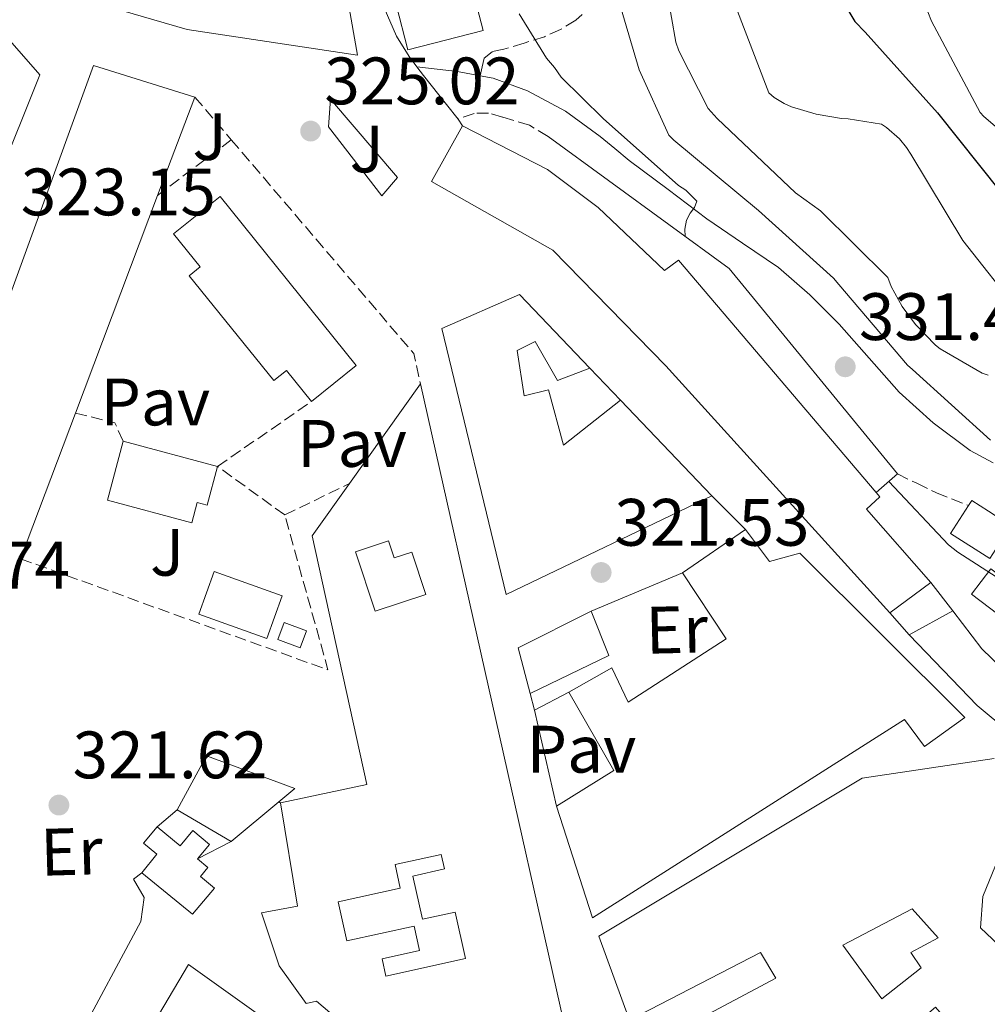
# Model space of a CAD drawing. Units: metres. Extents: x 573680 to 577132, y 4696435 to 4698785.
# Drawn here: x 575559 to 575703, y 4697441 to 4697588 of the extents above; entities that cross this region are included whole.
import ezdxf
from ezdxf.enums import TextEntityAlignment as Align

# ---------------------------------------------------------------- set-up
doc = ezdxf.new("R2010")
doc.units = ezdxf.units.M
doc.header["$MEASUREMENT"] = 0
doc.linetypes.add('DGN Style 3', pattern=[2.435890702152634, 1.739921930109024, -0.6959687720436097])
for name, color, linetype, lineweight in [('Balsa-alberca', 142, 'Continuous', 0), ('Camino', 7, 'DGN Style 3', 0), ('Caseta-cabaña', 1, 'Continuous', 0), ('Chamizo-cobertizo', 1, 'Continuous', 0), ('Cota de punto acotado terreno', 7, 'Continuous', 0), ('Curva de nivel directora', 30, 'Continuous', 30), ('Curva de nivel intermedia', 30, 'Continuous', 0), ('Edificio', 1, 'Continuous', 13), ('Etiqueta de uso rústico', 92, 'Continuous', 0), ('Línea  de muro-pared o tapia', 1, 'Continuous', 13), ('Línea de asfalto', 7, 'Continuous', 13), ('Línea de muro de contención', 1, 'Continuous', 13), ('Margen derecho', 7, 'Continuous', 0), ('Patio', 1, 'Continuous', 13), ('Pavimento', 7, 'Continuous', 0), ('Piscina', 1, 'Continuous', 0), ('Punto acotado terreno (símbolo)', 7, 'Continuous', 0), ('Senda', 7, 'DGN Style 3', 0), ('Seto', 92, 'DGN Style 3', 0), ('Zona ajardinada', 92, 'Continuous', 0)]:
    doc.layers.add(name, color=color, linetype=linetype, lineweight=lineweight)
doc.styles.add('Style-Arial', font='arial.ttf')

# ---------------------------------------------------------------- blocks, each defined once
blk = doc.blocks.new('5PATER')
at = {"layer": 'Balsa-alberca', "linetype": 'Continuous', "lineweight": 0}
h = blk.add_hatch(color=51, dxfattribs=at)
edge = h.paths.add_edge_path()
edge.add_ellipse((0, 0), major_axis=(-0.1095731443231308, -0.1110710700762829), ratio=0.9994222409660317, start_angle=0, end_angle=360)

msp = doc.modelspace()

# ---------------------------------------------------------------- linework, layer by layer
at = {"layer": 'Camino', "color": 7, "linetype": 'DGN Style 3', "lineweight": 0}
for points in [[(575637.4699999986, 4697570.79, 327.8699999999955), (575634.6900000002, 4697572.469999999, 327.6300000000047), (575630.6700000013, 4697573.690000001, 327.2499999999999), (575628.5500000002, 4697574.310000001, 326.8200000000071), (575626.449999999, 4697574.260000004, 326.5500000000029), (575624.0399999997, 4697573.410000003, 326.6900000000023)], [(575689.699999998, 4697520.350000003, 332.0200000000042), (575692.6099999984, 4697518.949999999, 332.9199999999983), (575695.5199999984, 4697517.539999999, 333.8099999999977), (575700.3199999996, 4697515.640000002, 334.4400000000023)]]:
    msp.add_polyline3d(points, dxfattribs=at)
at = {"layer": 'Caseta-cabaña', "color": 1, "linetype": 'Continuous', "lineweight": 0, "elevation": 325.8099999999977, "flags": 128}
msp.add_lwpolyline([(575601.3799999999, 4697496.890000001), (575600.4100000003, 4697494.350000001), (575597.0899999999, 4697495.609999999), (575598.0499999998, 4697498.15), (575601.3799999999, 4697496.890000001)], close=True, dxfattribs=at)
msp.add_lwpolyline([(575598.0499999998, 4697498.15), (575597.0899999999, 4697495.609999999), (575600.4100000003, 4697494.350000001), (575601.3799999999, 4697496.890000001), (575598.0499999998, 4697498.15)], dxfattribs=at)
at = {"layer": 'Chamizo-cobertizo', "color": 1, "linetype": 'Continuous', "lineweight": 0, "extrusion": (0.02403687773636237, 0.02001947822678646, 0.9995106047462501), "elevation": 108200.1867592406, "flags": 128}
msp.add_lwpolyline([(3241162.222420021, -3446840.486559179), (3241162.222420021, -3446831.215992853)], dxfattribs=at)
at = {"layer": 'Chamizo-cobertizo', "color": 1, "linetype": 'Continuous', "lineweight": 0, "extrusion": (0.01751187154218663, -0.01029854480365164, 0.9997936158678037), "elevation": -37973.31471764676, "flags": 128}
msp.add_lwpolyline([(4340946.386124904, 1884735.46264686), (4340946.386124904, 1884744.815042275)], dxfattribs=at)
at = {"layer": 'Chamizo-cobertizo', "color": 1, "linetype": 'Continuous', "lineweight": 0}
for points in [[(575597.2300000004, 4697471.33, 323.8600000000006), (575590.1100000005, 4697465.4, 324.1499999999942), (575582.0499999998, 4697470.140000001, 324.3399999999965), (575586.4000000004, 4697478.199999999, 324.3399999999965), (575599.6500000004, 4697473.34, 323.7599999999948)], [(575579.04, 4697467.619999999, 324.6000000000058), (575582.4900000002, 4697464.779999999, 324.3699999999953), (575584.3799999999, 4697467.060000001, 324.5299999999988), (575586.8899999997, 4697464.980000001, 324.5899999999965), (575585.0800000001, 4697462.800000001, 324.7299999999959), (575586.6200000001, 4697461.51, 324.7299999999959), (575585.5199999996, 4697460.180000001, 324.7200000000012), (575587.6100000005, 4697458.439999999, 324.8699999999953), (575584.3499999996, 4697454.52, 324.9199999999983), (575576.7400000002, 4697460.730000001, 324.9199999999983), (575579, 4697463.51, 324.9199999999983), (575577.0099999999, 4697465.130000001, 324.9199999999983)]]:
    msp.add_polyline3d(points, close=True, dxfattribs=at)
for points in [[(575582.0499999998, 4697470.140000001, 324.3399999999965), (575586.4000000004, 4697478.199999999, 324.3399999999965), (575599.6500000004, 4697473.34, 323.7599999999948), (575597.2300000004, 4697471.33, 323.8600000000006)], [(575576.7400000002, 4697460.730000001, 324.9199999999983), (575579, 4697463.51, 324.9199999999983), (575577.0099999999, 4697465.130000001, 324.9199999999983), (575579.04, 4697467.619999999, 324.6000000000058)], [(575579.04, 4697467.619999999, 324.6000000000058), (575582.4900000002, 4697464.779999999, 324.3699999999953), (575584.3799999999, 4697467.060000001, 324.5299999999988), (575586.8899999997, 4697464.980000001, 324.5899999999965), (575585.0800000001, 4697462.800000001, 324.7299999999959)], [(575585.0800000001, 4697462.800000001, 324.7299999999959), (575586.6200000001, 4697461.51, 324.7299999999959), (575585.5199999996, 4697460.180000001, 324.7200000000012), (575587.6100000005, 4697458.439999999, 324.8699999999953), (575584.3499999996, 4697454.52, 324.9199999999983), (575576.7400000002, 4697460.730000001, 324.9199999999983)]]:
    msp.add_polyline3d(points, dxfattribs=at)
at = {"layer": 'Curva de nivel directora', "color": 30, "linetype": 'Continuous', "lineweight": 30, "elevation": 350, "flags": 128}
msp.add_lwpolyline([(575669.1799999991, 4697626.800000002), (575671.8300000001, 4697623.5), (575672.3099999983, 4697622.34), (575672.7599999999, 4697620.550000002), (575672.8899999994, 4697619.4), (575674.1999999993, 4697603.460000002), (575674.9999999994, 4697601.860000002), (575683.3500000001, 4697587.980000001), (575684.85, 4697586.410000003), (575695.6999999996, 4697574.350000001), (575705.0800000007, 4697562.510000001)], dxfattribs=at)
at = {"layer": 'Curva de nivel intermedia', "color": 30, "linetype": 'Continuous', "lineweight": 0, "flags": 128}
for points, elevation in [([(575653.9599999997, 4697599.720000001), (575656.5500000003, 4697584.9), (575657.0000000017, 4697583.59), (575661.3899999994, 4697574.980000001), (575662.7300000006, 4697573.480000001), (575674.4400000006, 4697562.399999999), (575678.1900000012, 4697559.679999999), (575688.2699999998, 4697549.699999998), (575688.7500000002, 4697548.390000002), (575690.410000001, 4697545.380000001), (575692.3900000014, 4697542.689999999), (575695.3999999999, 4697539.59), (575696.0700000006, 4697539.079999999), (575702.3500000014, 4697535.430000001)], 340.0000000000001), ([(575646.72, 4697595.67), (575651.0700000018, 4697580.789999999), (575655.5500000011, 4697571), (575656.290000001, 4697570.26), (575668.9300000009, 4697559.730000001), (575680.1600000005, 4697549.619999998), (575680.9299999994, 4697548.689999999), (575691.2000000001, 4697536.599999999), (575691.940000002, 4697535.960000001), (575703.5899999996, 4697525.4)], 334.9999999999999), ([(575665.300000001, 4697590.830000001), (575670.4500000009, 4697577.319999998), (575671.2800000003, 4697576.619999999), (575672.7599999999, 4697575.720000001), (575673.8400000016, 4697575.24), (575677.560000001, 4697574.119999998), (575681.3300000017, 4697573.480000001), (575682.3200000019, 4697573.45), (575687.3200000019, 4697572.619999998), (575688.0500000007, 4697572.140000001), (575689.9999999999, 4697570.439999999), (575691.0599999992, 4697569.16), (575691.7000000007, 4697568.140000002), (575699.4800000014, 4697555.269999999), (575707.8900000001, 4697544.59)], 345.0000000000001), ([(575633.1600000013, 4697589.159999998), (575637.2300000016, 4697582.5), (575638.4400000009, 4697581.119999998), (575639.430000001, 4697579.65), (575645.7000000007, 4697573.49), (575656.9900000006, 4697563.449999999), (575658.05, 4697562.770000001), (575659.7100000008, 4697561.109999999), (575659.3600000021, 4697560.210000001), (575658.6900000017, 4697559.350000001), (575658.1500000006, 4697558.289999999), (575657.9200000004, 4697556.949999999), (575657.9800000008, 4697555.859999998)], 330.0000000000001), ([(575694.26, 4697589.42), (575694.8000000009, 4697588.039999999), (575702.0700000019, 4697574.38), (575702.6100000006, 4697573.77), (575710.8700000019, 4697566.699999999)], 355.0000000000001), ([(575702.3500000014, 4697535.430000001), (575703.27, 4697535.140000001)], 340.0000000000001), ([(575688.4000000015, 4697519.230000001), (575697.310000001, 4697509.749999999), (575698.7200000014, 4697508.660000001), (575711.5500000013, 4697500.410000001), (575724.9300000012, 4697493.01), (575738.72, 4697484.98), (575752.0000000015, 4697477.939999999), (575764.2900000005, 4697469.140000001), (575765.4400000017, 4697467.96), (575776.1300000002, 4697457.079999999), (575786.9800000021, 4697446.259999999), (575787.97, 4697444.980000001), (575798.4300000007, 4697431.410000001), (575808.4800000022, 4697418.769999999), (575818.0800000001, 4697405.050000002), (575822.5000000013, 4697400.369999998), (575830.1100000021, 4697394.17), (575842.8200000013, 4697385.240000002), (575857.0900000007, 4697376.15), (575871.2999999997, 4697366.84), (575885.9500000014, 4697357.300000001), (575898.0800000017, 4697347.350000001), (575902.7500000009, 4697344.439999999), (575915.7999999999, 4697338.060000001)], 330.0000000000001)]:
    msp.add_lwpolyline(points, dxfattribs=dict(at, elevation=elevation))
at = {"layer": 'Edificio', "color": 51, "linetype": 'Continuous', "lineweight": 13, "extrusion": (-0.02578237158591517, -0.06828844365879415, 0.9973324208999051), "elevation": -335297.2201164899, "flags": 128}
msp.add_lwpolyline([(-1120770.40339031, 4585829.222174888), (-1120770.40339031, 4585844.977015412)], dxfattribs=at)
at = {"layer": 'Edificio', "color": 51, "linetype": 'Continuous', "lineweight": 13, "extrusion": (-0.02591822913172179, -0.06867908598589607, 0.9973020748734144), "elevation": -337210.4935294454, "flags": 128}
msp.add_lwpolyline([(-1120088.873884462, 4585820.572318041), (-1120088.873884463, 4585855.446428781)], dxfattribs=at)
at = {"layer": 'Edificio', "color": 51, "linetype": 'Continuous', "lineweight": 13, "extrusion": (-0.009515009371096495, -0.01334968358079705, 0.9998656162429832), "elevation": -67857.92888628077, "flags": 128}
msp.add_lwpolyline([(575584.8530380167, 4697031.595285738), (575595.4754119345, 4697046.496613611)], dxfattribs=at)
at = {"layer": 'Edificio', "color": 51, "linetype": 'Continuous', "lineweight": 13, "extrusion": (-0.06161979359613985, 0.0645089267818874, 0.996012851022826), "elevation": 267889.8952142077, "flags": 128}
msp.add_lwpolyline([(-3660978.025529813, -2987247.41387788), (-3660978.025529813, -2987227.573023564)], dxfattribs=at)
at = {"layer": 'Edificio', "color": 51, "linetype": 'Continuous', "lineweight": 13, "extrusion": (-0.02587017537198009, -0.06849466845861198, 0.9973160052956976), "elevation": -336316.5240130109, "flags": 128}
msp.add_lwpolyline([(-1121354.582448056, 4585553.53552791), (-1121354.582448056, 4585576.89063656)], dxfattribs=at)
at = {"layer": 'Edificio', "color": 1, "linetype": 'Continuous', "lineweight": 13, "flags": 128}
for points, elevation in [([(575588.0700000003, 4697521.470000001), (575586.5199999996, 4697515.67), (575585.04, 4697516.07), (575584.2199999997, 4697513.029999999), (575571.6200000001, 4697516.41), (575573.9900000002, 4697525.24), (575588.0700000003, 4697521.470000001)], 325.4900000000052), ([(575706.6600000003, 4697512.609999999), (575703.4900000002, 4697507.689999999), (575697.6299999999, 4697511.460000001), (575700.3200000003, 4697515.640000001), (575700.7999999998, 4697516.380000001), (575703.29, 4697514.779999999), (575706.6600000003, 4697512.609999999)], 335.6000000000058), ([(575646.5700000003, 4697493.230000001), (575634.7999999998, 4697487.529999999), (575633, 4697494.350000001), (575643.9299999997, 4697499.82), (575646.5700000003, 4697493.230000001)], 330.6399999999995)]:
    msp.add_lwpolyline(points, close=True, dxfattribs=dict(at, elevation=elevation))
at = {"layer": 'Edificio', "color": 51, "linetype": 'Continuous', "lineweight": 13, "flags": 128}
for points, elevation in [([(575588.0700000003, 4697521.470000001), (575586.5199999996, 4697515.67), (575585.04, 4697516.07), (575584.2199999997, 4697513.029999999), (575571.6200000001, 4697516.41), (575573.9900000002, 4697525.24)], 325.4900000000052), ([(575573.9900000002, 4697525.24), (575588.0700000003, 4697521.470000001)], 325.4900000000052), ([(575703.4900000002, 4697507.689999999), (575697.6299999999, 4697511.460000001), (575700.3200000003, 4697515.640000001), (575700.7999999998, 4697516.380000001), (575703.29, 4697514.779999999), (575706.6600000003, 4697512.609999999), (575703.4900000002, 4697507.689999999)], 335.6000000000058), ([(575634.7999999998, 4697487.529999999), (575633, 4697494.350000001), (575643.9299999997, 4697499.82)], 330.6399999999995), ([(575643.9299999997, 4697499.82), (575646.5700000003, 4697493.230000001), (575634.7999999998, 4697487.529999999)], 330.6399999999995)]:
    msp.add_lwpolyline(points, dxfattribs=dict(at, elevation=elevation))
at = {"layer": 'Edificio', "color": 51, "linetype": 'Continuous', "lineweight": 13, "extrusion": (-0.118652225898832, -0.08145519438981531, 0.9895891574770663), "elevation": -450615.2523149528, "flags": 128}
msp.add_lwpolyline([(-3546936.420947002, 3100677.325644872), (-3546936.420947002, 3100665.79155193)], dxfattribs=at)
at = {"layer": 'Edificio', "color": 51, "linetype": 'Continuous', "lineweight": 13, "extrusion": (-0.02585964208422413, -0.06850985948563244, 0.9973152350508514), "elevation": -336381.8217074359, "flags": 128}
msp.add_lwpolyline([(-1120398.831184027, 4585727.873307485), (-1120398.831184027, 4585782.360753746)], dxfattribs=at)
at = {"layer": 'Edificio', "color": 51, "linetype": 'Continuous', "lineweight": 13, "extrusion": (0.006317630720335459, 0.004671342583522809, 0.9999691325738755), "elevation": 25913.96720299472, "flags": 128}
msp.add_lwpolyline([(575681.0952503143, 4697434.319655279), (575674.954993787, 4697429.779605743)], dxfattribs=at)
at = {"layer": 'Edificio', "color": 51, "linetype": 'Continuous', "lineweight": 13, "extrusion": (0.05176142249075769, 0.02842114916069852, 0.9982549741534568), "elevation": 163638.3114559, "flags": 128}
msp.add_lwpolyline([(3840540.115532529, -2760689.677909488), (3840540.115532529, -2760682.226708243)], dxfattribs=at)
at = {"layer": 'Edificio', "color": 51, "linetype": 'Continuous', "lineweight": 13, "extrusion": (-0.09406289185718698, 0.1968724020581116, 0.9759064656427543), "elevation": 870975.88866564, "flags": 128}
msp.add_lwpolyline([(-2544519.923888661, -3894171.593217161), (-2544520.939090043, -3894157.797856847), (-2544510.962309198, -3894156.652062802)], dxfattribs=at)
at = {"layer": 'Edificio', "color": 51, "linetype": 'Continuous', "lineweight": 13}
for points in [[(575556.3399999999, 4697628.83, 330.929999999993), (575556.3200000003, 4697627.9, 330.929999999993), (575559.4600000001, 4697627.77, 331.1199999999953), (575558.6299999999, 4697624.83, 331.1199999999953), (575554.2699999996, 4697623.800000001, 330.2299999999959), (575552.1600000003, 4697618.109999999, 331.6399999999995), (575546.0199999996, 4697619.77, 329.7200000000012), (575540.9000000004, 4697616.630000001, 332.3399999999965), (575535.9100000003, 4697600.630000001, 331.6999999999971), (575583.5199999996, 4697586.810000001, 336.6900000000023), (575608.9900000002, 4697582.970000001, 331.4400000000023), (575606.3700000001, 4697598.01, 332.9799999999959), (575594.6600000003, 4697600.310000001, 337.9100000000035), (575597.4699999997, 4697610.75, 337.3999999999942), (575591.0700000003, 4697612.539999999, 337.6499999999942), (575592.8700000001, 4697615.74, 331.9600000000065), (575586.9800000004, 4697617.34, 333.0399999999936), (575587.7300000004, 4697619.619999999, 333.2200000000012)], [(575627.1100000005, 4697606.710000001, 335.6000000000058), (575612, 4697603.390000001, 335.6000000000058), (575613.3499999996, 4697597.279999999, 335.5399999999936), (575612.7100000001, 4697597.180000001, 331.4499999999971), (575614.1399999997, 4697590.4, 331.3800000000047), (575614.7800000003, 4697590.52, 333.3000000000029), (575616.5099999999, 4697583.75, 333.1399999999995), (575627.7699999996, 4697586.640000001, 332.9400000000023), (575625.9500000002, 4697593.75, 333.2299999999959), (575619.75, 4697592.180000001, 333.0299999999988), (575618.2999999998, 4697597.619999999, 334.9600000000065), (575628.7599999999, 4697600.289999999, 335.2599999999948), (575627.1100000005, 4697606.710000001, 335.6000000000058)], [(575548.8300000001, 4697548.41, 328.179999999993), (575561.5099999999, 4697580.029999999, 338.929999999993), (575557.0300000003, 4697585.15, 338.929999999993), (575468.3200000003, 4697585.600000001, 332.1499999999942)], [(575584.6699999999, 4697576.699999999, 333.8099999999977), (575569.5099999999, 4697581.430000001, 333.8099999999977), (575525.5999999996, 4697460.600000001, 329.1999999999971), (575539.4199999999, 4697456.83, 324.3999999999942)], [(575688.5499999998, 4697499.58, 333.3600000000006), (575655.0700000003, 4697536.51, 335.3500000000058), (575638.1799999997, 4697553.789999999, 329.9100000000035), (575620.0700000003, 4697564.09, 328.0500000000029), (575624.6699999999, 4697572.41, 328.3099999999977), (575637.4100000003, 4697565.880000001, 329.0800000000018), (575644.9600000001, 4697560.189999999, 329.5899999999965), (575654.8799999999, 4697550.779999999, 331.8300000000018), (575656.9900000002, 4697552.310000001, 331.8300000000018), (575686.5099999999, 4697517.59, 333.8399999999965)], [(575602.1299999999, 4697531.189999999, 334.2599999999948), (575598.3899999997, 4697535.84, 334.2400000000052), (575596.4699999997, 4697534.300000001, 334.2599999999948), (575583.8300000001, 4697549.980000001, 334.2599999999948), (575585.4699999997, 4697551.310000001, 334.2599999999948), (575581.5, 4697556.24, 334.2599999999948), (575588.4500000002, 4697561.850000001, 334), (575608.7999999998, 4697536.57, 333.679999999993), (575602.1299999999, 4697531.189999999, 334.2599999999948)], [(575661.9299999997, 4697517.100000001, 331.6000000000058), (575631.2100000001, 4697502.32, 325.9600000000065), (575621.6100000005, 4697542.119999999, 326.9900000000052), (575633.2000000002, 4697547.180000001, 327.8800000000047), (575643.7000000002, 4697536.180000001, 329.2400000000052)], [(575643.7000000002, 4697536.180000001, 328.5599999999977), (575638.8899999997, 4697534.32, 328.5200000000041), (575635.5599999996, 4697540.140000001, 328.7799999999988), (575632.8799999999, 4697538.800000001, 328.7799999999988), (575633.9000000004, 4697532.01, 329.1600000000035), (575637.5499999998, 4697532.91, 329.1600000000035), (575639.79, 4697524.65, 334.9900000000052), (575648.2800000003, 4697531.390000001, 330.0099999999948)], [(575618.4000000004, 4697533.82, 329.7200000000012), (575639.8399999999, 4697438.33, 329.3300000000018), (575645.9199999999, 4697398.4, 331.6999999999971), (575644.7000000002, 4697398.27, 331.6999999999971), (575646.1799999997, 4697393.600000001, 327.4799999999959), (575633.5, 4697391.930000001, 327.6699999999983), (575628.5099999999, 4697410.560000001, 332.1499999999942), (575623.2000000002, 4697424.25, 328.1199999999953), (575602.8499999996, 4697441.529999999, 327.6699999999983), (575601.3099999996, 4697441.210000001, 327.0899999999965), (575597.2800000003, 4697446.84, 327.4100000000035), (575594.6600000003, 4697454.720000001, 328.0500000000029), (575600.0300000003, 4697455.74, 328.5599999999977), (575597.4699999997, 4697471.16, 325.3600000000006)], [(575597.4699999997, 4697471.16, 325.3600000000006), (575610.4000000004, 4697473.92, 325.1699999999983), (575602.2100000001, 4697511.100000001, 329.2700000000041), (575607.7800000003, 4697518.92, 329.4199999999983)], [(575686.5099999999, 4697517.59, 333.8399999999965), (575687.0700000003, 4697516.92, 333.8800000000047), (575685.0899999999, 4697515.07, 333.8800000000047), (575694.6900000004, 4697504.119999999, 333.3000000000029)], [(575638.7599999999, 4697470.699999999, 327.6900000000023), (575644.1399999997, 4697454, 327.6900000000023), (575690.7300000004, 4697483.630000001, 332.3000000000029), (575693.7400000002, 4697479.600000001, 332.3000000000029), (575699.7599999999, 4697483.949999999, 332.1100000000006), (575675.1200000001, 4697508.52, 328.3300000000018), (575670.5700000003, 4697507.24, 329.1600000000035), (575666.9900000002, 4697512.039999999, 329.1000000000058)], [(575704.4400000004, 4697505.560000001, 332.8399999999965), (575703.6600000003, 4697506.15, 332.8500000000058), (575700.7699999996, 4697502.369999999, 332.7899999999936), (575706.1299999999, 4697498.27, 332.7200000000012), (575709.0199999996, 4697502.050000001, 332.7899999999936)], [(575657.5800000001, 4697505.58, 327.4400000000023), (575664.1100000005, 4697495.720000001, 332.1100000000006), (575649.4500000002, 4697486.25, 325.9600000000065), (575647.0199999996, 4697491.369999999, 325.320000000007), (575640.5599999996, 4697487.720000001, 324.429999999993)], [(575715.5599999996, 4697483.119999999, 329.2899999999936), (575706.8600000005, 4697489.84, 331.9799999999959), (575702.3200000003, 4697494.189999999, 331.8500000000058), (575697.9600000001, 4697499.880000001, 331.6000000000058)], [(575691.4400000004, 4697496.300000001, 332.0399999999936), (575701.6100000005, 4697485.74, 332.0399999999936), (575711.0800000001, 4697477.869999999, 328.9100000000035), (575715.5599999996, 4697483.119999999, 329.2899999999936)], [(575679.9199999999, 4697426.67, 327.179999999993), (575661.4800000004, 4697412.33, 332.1100000000006), (575649.9000000004, 4697433.449999999, 327.5), (575671.5300000003, 4697444.970000001, 330.1199999999953), (575669.2300000004, 4697448.810000001, 330.1199999999953), (575649.6399999997, 4697438.699999999, 327.8800000000047), (575645.04, 4697451.24, 327.8800000000047), (575684.4000000004, 4697474.859999999, 329.4799999999959), (575704.1699999999, 4697477.800000001, 329.679999999993)], [(575707.0499999998, 4697468.4, 333.5200000000041), (575702.4400000004, 4697457.199999999, 331.0800000000018), (575702.1200000001, 4697452.52, 330.1199999999953), (575719.4000000004, 4697436.140000001, 333.5200000000041)], [(575564.5099999999, 4697414.52, 336.0500000000029), (575583.7100000001, 4697447.039999999, 325.8099999999977), (575614.6200000001, 4697424.960000001, 326.8999999999942), (575626.6600000003, 4697407.289999999, 330.8699999999953), (575629.3399999999, 4697392.32, 331), (575619.6799999997, 4697390.84, 331.6399999999995)]]:
    msp.add_polyline3d(points, dxfattribs=at)
at = {"layer": 'Edificio', "color": 1, "linetype": 'Continuous', "lineweight": 13}
for points in [[(575618.2999999998, 4697597.619999999, 334.9600000000065), (575619.75, 4697592.180000001, 333.0299999999988), (575625.9500000002, 4697593.75, 333.2299999999959), (575627.7699999996, 4697586.640000001, 332.9400000000023), (575616.5099999999, 4697583.75, 333.1399999999995), (575614.7800000003, 4697590.52, 333.3000000000029), (575614.1399999997, 4697590.4, 331.3800000000047), (575612.7100000001, 4697597.180000001, 331.4499999999971), (575613.3499999996, 4697597.279999999, 335.5399999999936), (575612, 4697603.390000001, 335.6000000000058), (575627.1100000005, 4697606.710000001, 335.6000000000058), (575628.7599999999, 4697600.289999999, 335.2599999999948)], [(575561.5099999999, 4697580.029999999, 338.929999999993), (575548.8300000001, 4697548.41, 328.179999999993), (575530.2699999996, 4697554.619999999, 328.5599999999977), (575532.6399999997, 4697562.619999999, 329.2700000000041), (575520.6299999999, 4697564.65, 330.0200000000041), (575515.6200000001, 4697549.369999999, 327.0299999999988), (575504.3499999996, 4697552.51, 327.0299999999988), (575507.5700000003, 4697563.66, 326.6399999999995), (575508.1500000004, 4697565.680000001, 326.570000000007), (575508.4400000004, 4697566.699999999, 326.5399999999936), (575500.7699999996, 4697568, 331.25), (575500.7699999996, 4697571.32, 331.1900000000023), (575479.5199999996, 4697570.880000001, 333.75), (575479.6500000004, 4697568.060000001, 332.2799999999988), (575467.9400000004, 4697567.869999999, 332.0800000000018), (575468.3200000003, 4697585.600000001, 332.1499999999942), (575557.0300000003, 4697585.15, 338.929999999993)], [(575558.6100000005, 4697507.67, 328.3899999999995), (575539.4199999999, 4697456.83, 324.3999999999942), (575525.5999999996, 4697460.600000001, 329.1999999999971), (575569.5099999999, 4697581.430000001, 333.8099999999977), (575584.6699999999, 4697576.699999999, 333.8099999999977), (575579.1200000001, 4697562, 332.6600000000035), (575566.8399999999, 4697529.460000001, 330.1000000000058)], [(575644.9600000001, 4697560.189999999, 329.5899999999965), (575654.8799999999, 4697550.779999999, 331.8300000000018), (575656.9900000002, 4697552.310000001, 331.8300000000018), (575686.5099999999, 4697517.59, 333.8399999999965), (575687.0700000003, 4697516.92, 333.8800000000047), (575685.0899999999, 4697515.07, 333.8800000000047), (575694.6900000004, 4697504.119999999, 333.3000000000029), (575688.5499999998, 4697499.58, 333.3600000000006), (575655.0700000003, 4697536.51, 335.3500000000058), (575638.1799999997, 4697553.789999999, 329.9100000000035), (575620.0700000003, 4697564.09, 328.0500000000029), (575624.6699999999, 4697572.41, 328.3099999999977), (575637.4100000003, 4697565.880000001, 329.0800000000018)], [(575608.7999999998, 4697536.57, 333.679999999993), (575602.1299999999, 4697531.189999999, 334.2599999999948), (575598.3899999997, 4697535.84, 334.2400000000052), (575596.4699999997, 4697534.300000001, 334.2599999999948), (575583.8300000001, 4697549.980000001, 334.2599999999948), (575585.4699999997, 4697551.310000001, 334.2599999999948), (575581.5, 4697556.24, 334.2599999999948), (575588.4500000002, 4697561.850000001, 334)], [(575633.2000000002, 4697547.180000001, 327.8800000000047), (575643.7000000002, 4697536.180000001, 329.2400000000052), (575638.8899999997, 4697534.32, 328.5200000000041), (575635.5599999996, 4697540.140000001, 328.7799999999988), (575632.8799999999, 4697538.800000001, 328.7799999999988), (575633.9000000004, 4697532.01, 329.1600000000035), (575637.5499999998, 4697532.91, 329.1600000000035), (575639.79, 4697524.65, 334.9900000000052), (575648.2800000003, 4697531.390000001, 330.0099999999948), (575661.9299999997, 4697517.100000001, 331.6000000000058), (575631.2100000001, 4697502.32, 325.9600000000065), (575621.6100000005, 4697542.119999999, 326.9900000000052)], [(575618.4000000004, 4697533.82, 329.7200000000012), (575639.8399999999, 4697438.33, 329.3300000000018), (575645.9199999999, 4697398.4, 331.6999999999971), (575644.7000000002, 4697398.27, 331.6999999999971), (575646.1799999997, 4697393.600000001, 327.4799999999959), (575633.5, 4697391.930000001, 327.6699999999983), (575628.5099999999, 4697410.560000001, 332.1499999999942), (575623.2000000002, 4697424.25, 328.1199999999953), (575602.8499999996, 4697441.529999999, 327.6699999999983), (575601.3099999996, 4697441.210000001, 327.0899999999965), (575597.2800000003, 4697446.84, 327.4100000000035), (575594.6600000003, 4697454.720000001, 328.0500000000029), (575600.0300000003, 4697455.74, 328.5599999999977), (575597.4699999997, 4697471.16, 325.3600000000006), (575610.4000000004, 4697473.92, 325.1699999999983), (575602.2100000001, 4697511.100000001, 329.2700000000041), (575607.7800000003, 4697518.92, 329.4199999999983)], [(575666.9900000002, 4697512.039999999, 329.1000000000058), (575670.5700000003, 4697507.24, 329.1600000000035), (575675.1200000001, 4697508.52, 328.3300000000018), (575699.7599999999, 4697483.949999999, 332.1100000000006), (575693.7400000002, 4697479.600000001, 332.3000000000029), (575690.7300000004, 4697483.630000001, 332.3000000000029), (575644.1399999997, 4697454, 327.6900000000023), (575638.7599999999, 4697470.699999999, 327.6900000000023), (575647.2800000003, 4697476.01, 327.4400000000023), (575640.5599999996, 4697487.720000001, 324.429999999993), (575647.0199999996, 4697491.369999999, 325.320000000007), (575649.4500000002, 4697486.25, 325.9600000000065), (575664.1100000005, 4697495.720000001, 332.1100000000006), (575657.5800000001, 4697505.58, 327.4400000000023)], [(575709.0199999996, 4697502.050000001, 332.7899999999936), (575706.1299999999, 4697498.27, 332.7200000000012), (575700.7699999996, 4697502.369999999, 332.7899999999936), (575703.6600000003, 4697506.15, 332.8500000000058), (575704.4400000004, 4697505.560000001, 332.8399999999965)], [(575715.5599999996, 4697483.119999999, 329.2899999999936), (575711.0800000001, 4697477.869999999, 328.9100000000035), (575701.6100000005, 4697485.74, 332.0399999999936), (575691.4400000004, 4697496.300000001, 332.0399999999936), (575697.9600000001, 4697499.880000001, 331.6000000000058), (575702.3200000003, 4697494.189999999, 331.8500000000058), (575706.8600000005, 4697489.84, 331.9799999999959)], [(575629.3399999999, 4697392.32, 331), (575619.6799999997, 4697390.84, 331.6399999999995), (575564.5099999999, 4697414.52, 336.0500000000029), (575583.7100000001, 4697447.039999999, 325.8099999999977), (575614.6200000001, 4697424.960000001, 326.8999999999942), (575626.6600000003, 4697407.289999999, 330.8699999999953)]]:
    msp.add_polyline3d(points, close=True, dxfattribs=at)
for points in [[(575606.3700000001, 4697598.01, 332.9799999999959), (575608.9900000002, 4697582.970000001, 331.4400000000023), (575583.5199999996, 4697586.810000001, 336.6900000000023), (575535.9100000003, 4697600.630000001, 331.6999999999971)], [(575725.2300000004, 4697427.560000001, 330.8899999999995), (575696.6200000001, 4697410.67, 329.929999999993), (575683.4400000004, 4697422.83, 328.9100000000035), (575693.7999999998, 4697430.83, 330.3800000000047), (575690.4800000004, 4697434.220000001, 330.320000000007), (575697.3200000003, 4697438.380000001, 326.9900000000052), (575695.4000000004, 4697440.619999999, 326.9900000000052), (575688.6799999997, 4697434.92, 327.0500000000029), (575685.1600000003, 4697439.600000001, 327.0500000000029), (575682.4100000003, 4697438.25, 325.5800000000018), (575683.8799999999, 4697434.09, 324.8099999999977), (575677.7400000002, 4697430.83, 327.5599999999977), (575679.9199999999, 4697426.67, 327.179999999993), (575661.4800000004, 4697412.33, 332.1100000000006), (575649.9000000004, 4697433.449999999, 327.5), (575671.5300000003, 4697444.970000001, 330.1199999999953), (575669.2300000004, 4697448.810000001, 330.1199999999953), (575649.6399999997, 4697438.699999999, 327.8800000000047), (575645.04, 4697451.24, 327.8800000000047), (575684.4000000004, 4697474.859999999, 329.4799999999959), (575704.1699999999, 4697477.800000001, 329.679999999993)], [(575707.0499999998, 4697468.4, 333.5200000000041), (575702.4400000004, 4697457.199999999, 331.0800000000018), (575702.1200000001, 4697452.52, 330.1199999999953), (575719.4000000004, 4697436.140000001, 333.5200000000041)]]:
    msp.add_polyline3d(points, dxfattribs=at)
at = {"layer": 'Línea  de muro-pared o tapia', "color": 1, "linetype": 'Continuous', "lineweight": 13, "flags": 128}
for points, elevation in [([(575643.9299999997, 4697499.82), (575657.5800000001, 4697505.58)], 324.2400000000052), ([(575691.4400000004, 4697496.300000001), (575688.5499999998, 4697499.58)], 328.0099999999948), ([(575635.4400000004, 4697485.060000001), (575634.7999999998, 4697487.529999999)], 324.1100000000006), ([(575638.7599999999, 4697470.699999999), (575635.4400000004, 4697485.060000001)], 324.1100000000006), ([(575597.4699999997, 4697471.16), (575597.2300000004, 4697471.33)], 324.0800000000018)]:
    msp.add_lwpolyline(points, dxfattribs=dict(at, elevation=elevation))
at = {"layer": 'Línea  de muro-pared o tapia', "color": 1, "linetype": 'Continuous', "lineweight": 13, "extrusion": (0.03994744551703961, 0.02075394630686707, 0.9989862237835689), "elevation": 120810.8789266277, "flags": 128}
msp.add_lwpolyline([(3903104.697877476, -2673742.807951159), (3903104.697877476, -2673748.583555023)], dxfattribs=at)
at = {"layer": 'Línea  de muro-pared o tapia', "color": 1, "linetype": 'Continuous', "lineweight": 13, "extrusion": (0.05067253768795497, 0.04242351995317552, 0.9978138798789309), "elevation": 228773.0522886715, "flags": 128}
msp.add_lwpolyline([(3232334.055667903, -3449227.85862531), (3232334.055667903, -3449231.792846962)], dxfattribs=at)
at = {"layer": 'Línea  de muro-pared o tapia', "color": 1, "linetype": 'Continuous', "lineweight": 13, "extrusion": (0.09052191129641443, 0.04679064995789818, 0.9947946615517), "elevation": 272223.4387907936, "flags": 128}
msp.add_lwpolyline([(3908654.174773231, -2654393.001309509), (3908654.174773231, -2654387.309446896)], dxfattribs=at)
at = {"layer": 'Línea  de muro-pared o tapia', "color": 1, "linetype": 'Continuous', "lineweight": 13}
msp.add_polyline3d([(575576.7400000002, 4697460.730000001, 324.9199999999983), (575575.5199999996, 4697459.77, 322.4799999999959), (575577.1200000001, 4697457.02, 322.4799999999959), (575576.6100000005, 4697453.439999999, 322.4799999999959), (575567.0099999999, 4697435.52, 323.320000000007)], dxfattribs=at)
at = {"layer": 'Línea de asfalto', "color": 7, "linetype": 'Continuous', "lineweight": 13, "extrusion": (-0.004509824969304591, 0.00715845232043968, 0.9999642083790412), "elevation": 31358.06991596162, "flags": 128}
msp.add_lwpolyline([(575619.6593518386, 4697469.293535633), (575620.2893905336, 4697468.293510008)], dxfattribs=at)
at = {"layer": 'Línea de asfalto', "color": 7, "linetype": 'Continuous', "lineweight": 13}
for points in [[(575609.0500000004, 4697622.070000002, 329.820000000007), (575609.1199999999, 4697620.310000001, 329.8099999999979), (575609.3099999975, 4697615.800000002, 329.7799999999989), (575609.569999999, 4697610.640000001, 329.3399999999966), (575609.8900000008, 4697605.5, 328.6900000000024), (575610.6299999985, 4697599.970000001, 328.2100000000065), (575611.8099999987, 4697594.489999999, 327.729999999996), (575612.9899999988, 4697590.030000002, 327.3399999999965), (575614.8199999994, 4697585.79, 326.9600000000065), (575616.7199999993, 4697582.75, 326.729999999996), (575617.8599999994, 4697581.220000001, 326.6799999999931)], [(575617.8599999994, 4697581.220000001, 326.6799999999931), (575618.8500000017, 4697579.899999999, 326.6399999999994), (575622.3099999973, 4697575.580000003, 326.6799999999931), (575624.0399999997, 4697573.410000003, 326.6900000000023)], [(575612.6400000001, 4697561.910000003, 324.979999999996), (575604.6400000004, 4697572.220000001, 325.429999999993), (575604.9600000001, 4697576.38, 325.8099999999977), (575614.949999999, 4697564.670000002, 325.1100000000006), (575612.6400000001, 4697561.910000003, 324.979999999996)]]:
    msp.add_polyline3d(points, dxfattribs=at)
at = {"layer": 'Línea de muro de contención', "color": 1, "linetype": 'Continuous', "lineweight": 13, "flags": 128}
for points, elevation in [([(575643.7000000002, 4697536.180000001), (575648.2800000003, 4697531.390000001)], 325.8399999999965), ([(575694.6900000004, 4697504.119999999), (575697.9600000001, 4697499.880000001)], 329.6100000000006)]:
    msp.add_lwpolyline(points, dxfattribs=dict(at, elevation=elevation))
at = {"layer": 'Línea de muro de contención', "color": 1, "linetype": 'Continuous', "lineweight": 13, "extrusion": (0.01284373055652848, -0.01284373055725469, 0.9998350249770029), "elevation": -52613.70103952405, "flags": 128}
msp.add_lwpolyline([(575610.2473068463, 4697228.790532385), (575615.308559231, 4697223.730114981)], dxfattribs=at)
at = {"layer": 'Línea de muro de contención', "color": 1, "linetype": 'Continuous', "lineweight": 13}
msp.add_polyline3d([(575637.4699999997, 4697570.789999999, 328.3099999999977), (575664.54, 4697551.07, 330.8000000000029), (575689.7000000002, 4697520.350000001, 332.0200000000041), (575686.5099999999, 4697517.59, 331.3099999999977)], dxfattribs=at)
at = {"layer": 'Margen derecho', "color": 7, "linetype": 'Continuous', "lineweight": 0, "extrusion": (-0.04676417913876854, 0.04993678192194618, 0.9976569697850847), "elevation": 207989.7068061104, "flags": 128}
msp.add_lwpolyline([(-3631135.523255576, -3028233.881255425), (-3631137.517086899, -3028231.542807935), (-3631139.496783691, -3028229.203897805), (-3631141.519125212, -3028226.426716718)], dxfattribs=at)
at = {"layer": 'Margen derecho', "color": 7, "linetype": 'Continuous', "lineweight": 0}
msp.add_polyline3d([(575627.3200000008, 4697579.890000002, 327.1900000000024), (575629.2600000009, 4697579.510000002, 327.3000000000029), (575634.3900000007, 4697577.649999999, 327.6399999999995), (575640.079999997, 4697574.570000002, 328.3399999999966), (575645.2699999993, 4697570.81, 328.9199999999984), (575647.4400000019, 4697569.010000003, 328.9799999999959), (575649.6200000012, 4697567.220000001, 329.0399999999938), (575655.4200000014, 4697562.859999999, 329.9600000000065), (575661.2199999974, 4697558.500000001, 330.8699999999953), (575666.5500000005, 4697554.859999999, 331.1399999999993), (575671.8999999971, 4697551.200000001, 331.1199999999953), (575676.6000000021, 4697547.149999999, 331.2700000000042), (575680.9899999975, 4697542.75, 331.6399999999995), (575685.4800000002, 4697537.680000001, 332.3699999999955), (575689.9499999983, 4697532.580000003, 333.1100000000006), (575695.02, 4697528.010000003, 333.8399999999966), (575700.5799999966, 4697523.870000001, 334.5800000000018), (575703.9999999988, 4697522.010000002, 334.9900000000052)], dxfattribs=at)
at = {"layer": 'Patio', "color": 1, "linetype": 'Continuous', "lineweight": 13, "elevation": 325.1699999999982, "flags": 128}
msp.add_lwpolyline([(575613.6299999999, 4697510.369999999), (575614.4800000004, 4697507.810000001), (575617.1200000001, 4697508.680000001), (575619.2100000001, 4697502.350000001), (575611.6200000001, 4697499.83), (575608.6699999999, 4697508.730000001), (575613.6299999999, 4697510.369999999)], close=True, dxfattribs=at)
msp.add_lwpolyline([(575614.4800000004, 4697507.810000001), (575617.1200000001, 4697508.680000001), (575619.2100000001, 4697502.350000001), (575611.6200000001, 4697499.83), (575608.6699999999, 4697508.730000001), (575613.6299999999, 4697510.369999999), (575614.4800000004, 4697507.810000001)], dxfattribs=at)
at = {"layer": 'Patio', "color": 1, "linetype": 'Continuous', "lineweight": 13}
for points in [[(575617.2599999999, 4697460.24, 325.1100000000006), (575618.6900000004, 4697453.77, 325.1100000000006), (575623.5800000001, 4697454.859999999, 325.1100000000006), (575625.1200000001, 4697447.92, 325.1100000000006), (575613.2400000002, 4697445.289999999, 325.1100000000006), (575612.6699999999, 4697447.850000001, 325.1100000000006), (575618.2800000003, 4697449.09, 325.1100000000006), (575617.4699999997, 4697452.77, 325.1100000000006), (575607.4100000003, 4697450.539999999, 325.1100000000006), (575606.1100000005, 4697456.380000001, 326.5200000000041), (575615.3899999997, 4697458.430000001, 325.5599999999977), (575614.6100000005, 4697461.949999999, 325.4600000000065), (575621.5099999999, 4697463.480000001, 325.1199999999953), (575621.9900000002, 4697461.300000001, 325.1100000000006)], [(575693.2300000004, 4697446.51, 329.5500000000029), (575687.3399999999, 4697441.9, 327.4400000000023), (575681.5199999996, 4697449.9, 329.5500000000029), (575691.8799999999, 4697455.34, 329.2899999999936), (575695.79, 4697450.99, 329.2899999999936), (575691.6900000004, 4697448.810000001, 329.2899999999936)]]:
    msp.add_polyline3d(points, close=True, dxfattribs=at)
for points in [[(575618.6900000004, 4697453.77, 325.1100000000006), (575623.5800000001, 4697454.859999999, 325.1100000000006), (575625.1200000001, 4697447.92, 325.1100000000006), (575613.2400000002, 4697445.289999999, 325.1100000000006), (575612.6699999999, 4697447.850000001, 325.1100000000006), (575618.2800000003, 4697449.09, 325.1100000000006), (575617.4699999997, 4697452.77, 325.1100000000006), (575607.4100000003, 4697450.539999999, 325.1100000000006), (575606.1100000005, 4697456.380000001, 326.5200000000041), (575615.3899999997, 4697458.430000001, 325.5599999999977), (575614.6100000005, 4697461.949999999, 325.4600000000065), (575621.5099999999, 4697463.480000001, 325.1199999999953), (575621.9900000002, 4697461.300000001, 325.1100000000006), (575617.2599999999, 4697460.24, 325.1100000000006), (575618.6900000004, 4697453.77, 325.1100000000006)], [(575687.3399999999, 4697441.9, 327.4400000000023), (575681.5199999996, 4697449.9, 329.5500000000029), (575691.8799999999, 4697455.34, 329.2899999999936), (575695.79, 4697450.99, 329.2899999999936), (575691.6900000004, 4697448.810000001, 329.2899999999936), (575693.2300000004, 4697446.51, 329.5500000000029), (575687.3399999999, 4697441.9, 327.4400000000023)]]:
    msp.add_polyline3d(points, dxfattribs=at)
at = {"layer": 'Piscina', "color": 1, "linetype": 'Continuous', "lineweight": 0, "elevation": 322.3600000000006, "flags": 128}
msp.add_lwpolyline([(575597.7300000004, 4697502.140000001), (575595.4299999997, 4697495.74), (575585.2599999999, 4697499.390000001), (575587.5599999996, 4697505.789999999), (575597.7300000004, 4697502.140000001)], close=True, dxfattribs=at)
at = {"layer": 'Piscina', "color": 4, "linetype": 'Continuous', "lineweight": 0, "elevation": 322.3600000000006, "flags": 128}
msp.add_lwpolyline([(575587.5599999996, 4697505.789999999), (575597.7300000004, 4697502.140000001), (575595.4299999997, 4697495.74), (575585.2599999999, 4697499.390000001), (575587.5599999996, 4697505.789999999)], dxfattribs=at)
at = {"layer": 'Senda', "color": 7, "linetype": 'DGN Style 3', "lineweight": 0}
msp.add_polyline3d([(575644.449999999, 4697590.600000002, 333.229999999996), (575641.6200000015, 4697588.210000001, 332.3099999999976), (575639.3399999995, 4697586.780000003, 331.479999999996), (575636.9499999977, 4697585.719999999, 330.6399999999995), (575633.9100000003, 4697584.770000001, 329.6199999999955), (575630.8700000002, 4697583.859999999, 328.6000000000058), (575629.1, 4697583.480000001, 327.8899999999995), (575627.920000002, 4697582.520000001, 327.3800000000048), (575627.6200000005, 4697581.199999999, 327.2799999999989), (575627.3200000008, 4697579.890000002, 327.1900000000024)], dxfattribs=at)
at = {"layer": 'Seto', "color": 92, "linetype": 'DGN Style 3', "lineweight": 0, "extrusion": (0.01236404314557952, -0.01447000653505258, 0.9998188582678214), "elevation": -60532.43073240521, "flags": 128}
msp.add_lwpolyline([(575536.6451863796, 4697192.57272364), (575542.1067473963, 4697186.182054564)], dxfattribs=at)
at = {"layer": 'Seto', "color": 92, "linetype": 'DGN Style 3', "lineweight": 0, "elevation": 325.3600000000006, "flags": 128}
msp.add_lwpolyline([(575590.1299999999, 4697570.310000001), (575579.1200000001, 4697562)], dxfattribs=at)
at = {"layer": 'Seto', "color": 92, "linetype": 'DGN Style 3', "lineweight": 0, "extrusion": (0.03966514922127044, 0.008824185187329862, 0.9991740637611818), "elevation": 64607.71041251774, "flags": 128}
msp.add_lwpolyline([(4460475.511938134, -1580650.173773259), (4460438.404648748, -1580669.861311819), (4460433.753659607, -1580669.861311819)], dxfattribs=at)
at = {"layer": 'Seto', "color": 92, "linetype": 'DGN Style 3', "lineweight": 0, "extrusion": (-0.01876347103422217, -0.01297161724245782, 0.9997398007986193), "elevation": -71409.07526839472, "flags": 128}
msp.add_lwpolyline([(-3536730.276981611, 3143954.418440558), (-3536730.276981612, 3143971.515636233)], dxfattribs=at)
at = {"layer": 'Seto', "color": 92, "linetype": 'DGN Style 3', "lineweight": 0, "extrusion": (0.009641202502065694, 0.004487541528902911, 0.9999434529938884), "elevation": 26954.39662078662, "flags": 128}
msp.add_lwpolyline([(575536.9561108123, 4697455.800014408), (575542.8263200492, 4697454.329999606), (575544.1062605571, 4697451.579971916)], dxfattribs=at)
at = {"layer": 'Seto', "color": 92, "linetype": 'DGN Style 3', "lineweight": 0, "extrusion": (-0.0209616480362293, 0.01511577009769508, 0.9996660056268589), "elevation": 59266.76132048562, "flags": 128}
msp.add_lwpolyline([(-4146845.227281912, -2279937.574455062), (-4146845.227281912, -2279949.956765024)], dxfattribs=at)
at = {"layer": 'Seto', "color": 92, "linetype": 'DGN Style 3', "lineweight": 0, "extrusion": (0.003348749586371112, 0.001624160864289608, 0.9999930739648624), "elevation": 9882.86044801652, "flags": 128}
msp.add_lwpolyline([(575593.7915106666, 4697504.374418821), (575603.4615903961, 4697509.064425007)], dxfattribs=at)
at = {"layer": 'Seto', "color": 92, "linetype": 'DGN Style 3', "lineweight": 0, "extrusion": (-0.01662749750180888, -0.04604614820201188, 0.9988009203853319), "elevation": -225547.7732238399, "flags": 128}
msp.add_lwpolyline([(-1054113.915591248, 4608233.737966441), (-1054065.04023038, 4608233.737966441), (-1054078.991675196, 4608253.347282787)], dxfattribs=at)

# ---------------------------------------------------------------- block references
at = {"layer": 'Punto acotado terreno (símbolo)', "color": 7, "linetype": 'Continuous', "lineweight": 0, "xscale": 10, "yscale": 10, "zscale": 10}
for p in [(575601.9899999973, 4697571.61, 325.0200000000041), (575681.8900000005, 4697536.370000003, 331.4700000000012), (575645.4100000003, 4697505.620000001, 321.5299999999988), (575564.359999998, 4697470.850000002, 321.6199999999958)]:
    msp.add_blockref('5PATER', p, dxfattribs=at)

# ---------------------------------------------------------------- texts
at = {"layer": 'Cota de punto acotado terreno', "color": 7, "linetype": 'Continuous', "lineweight": 0, "style": 'Style-Arial'}
for s, p in [('325.02', (575604.0399999997, 4697575.609999998, 325.0200000000041)), ('323.15', (575558.6700000021, 4697559.010000001, 323.1499999999942)), ('331.47', (575683.9400000006, 4697540.370000001, 331.4700000000012)), ('321.53', (575647.3999999977, 4697509.620000001, 321.5299999999988)), ('322.74', (575536.839999999, 4697503.210000001, 322.7400000000052)), ('321.62', (575566.4100000004, 4697474.850000001, 321.6199999999953))]:
    msp.add_text(s, height=7.000000000000002, dxfattribs=at).set_placement(p)
at = {"layer": 'Etiqueta de uso rústico', "color": 92, "linetype": 'Continuous', "lineweight": 0, "style": 'Style-Arial'}
for rotation, p in [(1.33986, (575656.7116396077, 4697497.073062736, 322.3699999999953)), (1.57267, (575566.2466982248, 4697463.901197894, 321.6699999999983))]:
    msp.add_text('Er', height=7.000000000000002, rotation=rotation, dxfattribs=at).set_placement(p, align=Align.MIDDLE_CENTER)
at = {"layer": 'Pavimento', "color": 7, "linetype": 'Continuous', "lineweight": 0, "style": 'Style-Arial'}
for p in [(575578.7756366987, 4697531.114561475, 322.9900000000052), (575608.1656366949, 4697524.914561474, 322.679999999993), (575642.4709293689, 4697479.202607914, 321.2400000000052)]:
    msp.add_text('Pav', height=7.000000000000002, dxfattribs=at).set_placement(p, align=Align.MIDDLE_CENTER)
at = {"layer": 'Zona ajardinada', "color": 92, "linetype": 'Continuous', "lineweight": 0, "style": 'Style-Arial'}
for p in [(575586.889511084, 4697570.78396158, 324.7400000000052), (575610.3695110845, 4697568.933961577, 325.2899999999936), (575580.5495110827, 4697508.643961578, 322.1699999999983)]:
    msp.add_text('J', height=7.000000000000002, dxfattribs=at).set_placement(p, align=Align.MIDDLE_CENTER)

doc.saveas('drawing.dxf')
